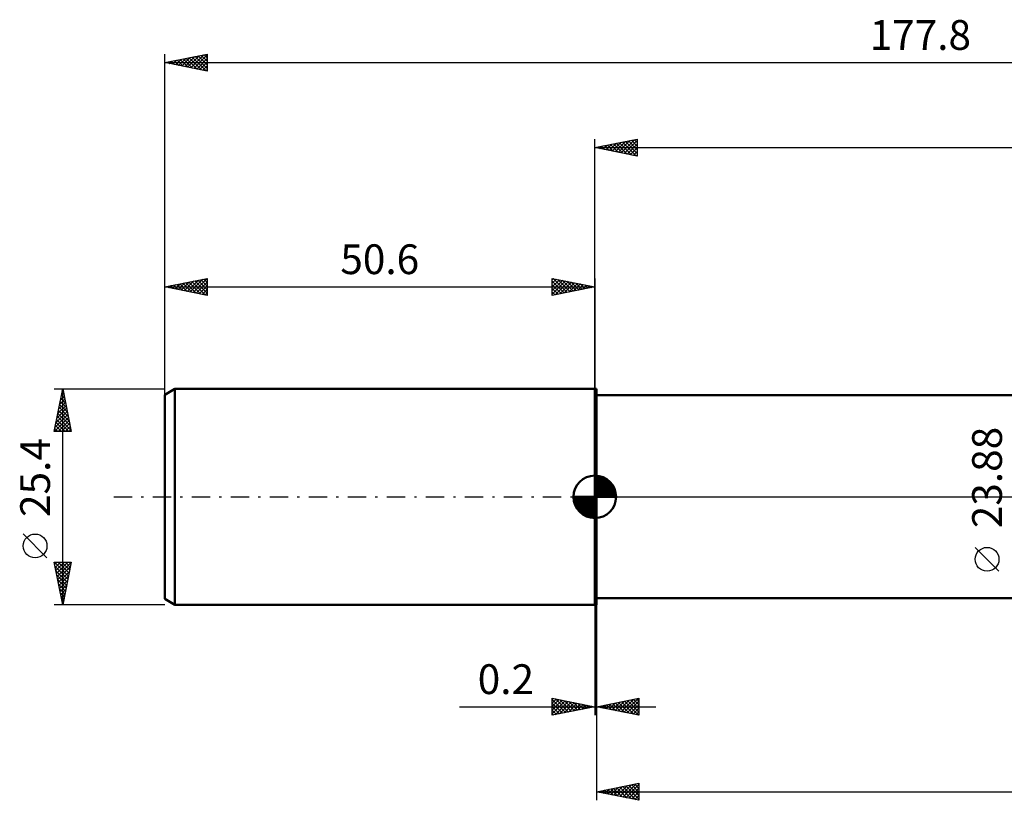
# Model space of a CAD drawing. Units: millimetres. Extents: x -68 to 170, y -36 to 56.
# Drawn here: x -68 to 48, y -36 to 56 of the extents above; entities that cross this region are included whole.
import ezdxf
from ezdxf.enums import TextEntityAlignment as Align

# ---------------------------------------------------------------- set-up
doc = ezdxf.new("R2010")
doc.units = ezdxf.units.MM
doc.header["$LTSCALE"] = 5.4
doc.linetypes.add('LONGDASH_DASH', pattern=[0.85, 0.4, -0.2, 0.05, -0.2])
for name, color, linetype in [('1', 4, 'CONTINUOUS'), ('2', 7, 'CONTINUOUS'), ('4', 2, 'LONGDASH_DASH'), ('NOCUT', 7, 'CONTINUOUS'), ('SK1', 4, 'CONTINUOUS'), ('SK2', 7, 'CONTINUOUS'), ('SK4', 2, 'LONGDASH_DASH')]:
    doc.layers.add(name, color=color, linetype=linetype)
doc.styles.get("Standard").update_dxf_attribs({"font": 'Monospac821 BT'})

msp = doc.modelspace()

# ---------------------------------------------------------------- linework, layer by layer
at = {"layer": '1', "color": 4, "linetype": 'CONTINUOUS', "lineweight": 50}
for p, q in [((0, 12.7), (0.2, 12.7)), ((0, -12.7), (0, 12.7)), ((0.2, -12.7), (0.2, 12.7)), ((0.2, 11.94), (91.36, 11.94)), ((0, -12.7), (0.2, -12.7)), ((0.2, -11.94), (91.36, -11.94))]:
    msp.add_line(p, q, dxfattribs=at)
at = {"layer": '2', "color": 7, "linetype": 'CONTINUOUS', "lineweight": 25}
for p, q in [((0, 12.7), (0, 42.08)), ((0, 41.08), (5, 42.08)), ((2.41, 40.59), (3.61, 41.8)), ((2.76, 40.52), (4.14, 41.9)), ((3.12, 40.45), (4.67, 42.01)), ((3.25, 41.72), (4.87, 40.1)), ((3.47, 40.38), (5, 41.91)), ((3.6, 41.8), (5, 40.4)), ((3.95, 41.87), (5, 40.82)), ((4.31, 41.94), (5, 41.24)), ((4.66, 42.01), (5, 41.67)), ((5, 42.08), (5, 40.08)), ((0, 41.08), (127.2, 41.08)), ((5, 40.08), (0, 41.08)), ((0.07, 41.09), (0.1, 41.06)), ((0.29, 41.02), (0.43, 41.16)), ((0.42, 41.16), (0.63, 40.95)), ((0.64, 40.95), (0.96, 41.27)), ((0.77, 41.23), (1.16, 40.84)), ((1, 40.88), (1.49, 41.37)), ((1.13, 41.3), (1.69, 40.74)), ((1.35, 40.81), (2.02, 41.48)), ((1.48, 41.37), (2.22, 40.63)), ((1.7, 40.73), (2.55, 41.59)), ((1.83, 41.44), (2.75, 40.53)), ((2.06, 40.66), (3.08, 41.69)), ((2.19, 41.51), (3.28, 40.42)), ((2.54, 41.58), (3.81, 40.31)), ((2.89, 41.65), (4.34, 40.21)), ((3.82, 40.31), (5, 41.49)), ((4.18, 40.24), (5, 41.06)), ((4.53, 40.17), (5, 40.64)), ((4.88, 40.1), (5, 40.21)), ((47.55, -8.75), (44.75, -5.95)), ((0, -12.7), (0, -25.7)), ((0.2, -11.94), (0.2, -35.7)), ((0.2, -25.7), (0.2, -12.7)), ((-5, -25.7), (-5, -23.7)), ((-5, -23.7), (0, -24.7)), ((-5, -23.84), (-4.89, -23.72)), ((-5, -24.26), (-4.53, -23.79)), ((-5, -23.84), (-3.45, -25.39)), ((-5, -24.68), (-4.18, -23.86)), ((-5, -25.11), (-3.83, -23.93)), ((-5, -25.53), (-3.47, -24.01)), ((-5, -24.26), (-3.8, -25.46)), ((-4.68, -25.64), (-3.12, -24.08)), ((-4.64, -23.77), (-3.09, -25.32)), ((-4.15, -25.53), (-2.77, -24.15)), ((-4.11, -23.88), (-2.74, -25.25)), ((-3.62, -25.42), (-2.41, -24.22)), ((-3.58, -23.98), (-2.39, -25.18)), ((-3.09, -25.32), (-2.06, -24.29)), ((-3.05, -24.09), (-2.03, -25.11)), ((-2.52, -24.2), (-1.68, -25.04)), ((-1.99, -24.3), (-1.33, -24.97)), ((0.2, -24.7), (5.2, -23.7)), ((1.69, -25), (2.44, -24.25)), ((2.05, -25.07), (2.97, -24.15)), ((2.07, -24.33), (3.01, -25.26)), ((2.4, -25.14), (3.5, -24.04)), ((2.42, -24.26), (3.54, -25.37)), ((2.75, -25.21), (4.03, -23.93)), ((2.78, -24.18), (4.07, -25.47)), ((3.11, -25.28), (4.56, -23.83)), ((3.13, -24.11), (4.6, -25.58)), ((3.46, -25.35), (5.09, -23.72)), ((3.49, -24.04), (5.13, -25.69)), ((3.81, -25.42), (5.2, -24.04)), ((3.84, -23.97), (5.2, -25.33)), ((4.19, -23.9), (5.2, -24.91)), ((4.55, -23.83), (5.2, -24.48)), ((4.9, -23.76), (5.2, -24.06)), ((5.2, -23.7), (5.2, -25.7)), ((-15.93, -24.7), (7.2, -24.7)), ((-5, -24.68), (-4.15, -25.53)), ((0, -24.7), (-5, -25.7)), ((-5, -25.11), (-4.51, -25.6)), ((-2.56, -25.21), (-1.7, -24.36)), ((-2.03, -25.11), (-1.35, -24.43)), ((-1.5, -25), (-1, -24.5)), ((-1.46, -24.41), (-0.97, -24.89)), ((-0.97, -24.89), (-0.64, -24.57)), ((-0.93, -24.51), (-0.62, -24.82)), ((-0.44, -24.79), (-0.29, -24.64)), ((-0.4, -24.62), (-0.26, -24.75)), ((5.2, -25.7), (0.2, -24.7)), ((0.28, -24.72), (0.32, -24.68)), ((0.3, -24.68), (0.36, -24.73)), ((0.63, -24.79), (0.85, -24.57)), ((0.66, -24.61), (0.89, -24.84)), ((0.99, -24.86), (1.38, -24.46)), ((1.01, -24.54), (1.42, -24.94)), ((1.34, -24.93), (1.91, -24.36)), ((1.36, -24.47), (1.95, -25.05)), ((1.72, -24.4), (2.48, -25.16)), ((4.17, -25.49), (5.2, -24.46)), ((4.52, -25.56), (5.2, -24.88)), ((4.87, -25.63), (5.2, -25.31)), ((-5, -25.53), (-4.86, -25.67)), ((0.2, -34.7), (5.2, -33.7)), ((0.2, -34.7), (127.2, -34.7)), ((5.2, -35.7), (0.2, -34.7)), ((0.46, -34.65), (0.58, -34.78)), ((0.48, -34.76), (0.62, -34.62)), ((0.81, -34.58), (1.11, -34.88)), ((0.83, -34.83), (1.15, -34.51)), ((1.16, -34.51), (1.64, -34.99)), ((1.19, -34.9), (1.68, -34.4)), ((1.52, -34.44), (2.17, -35.09)), ((1.54, -34.97), (2.21, -34.3)), ((1.87, -34.37), (2.7, -35.2)), ((1.89, -35.04), (2.74, -34.19)), ((2.22, -34.3), (3.23, -35.31)), ((2.25, -35.11), (3.27, -34.09)), ((2.58, -34.22), (3.76, -35.41)), ((2.6, -35.18), (3.8, -33.98)), ((2.93, -34.15), (4.3, -35.52)), ((2.95, -35.25), (4.33, -33.87)), ((3.28, -34.08), (4.83, -35.63)), ((3.31, -35.32), (4.86, -33.77)), ((3.64, -34.01), (5.2, -35.58)), ((3.66, -35.39), (5.2, -33.85)), ((3.99, -33.94), (5.2, -35.15)), ((4.02, -35.46), (5.2, -34.28)), ((4.34, -33.87), (5.2, -34.73)), ((4.37, -35.53), (5.2, -34.7)), ((4.7, -33.8), (5.2, -34.3)), ((5.05, -33.73), (5.2, -33.88)), ((5.2, -33.7), (5.2, -35.7)), ((4.72, -35.6), (5.2, -35.13)), ((5.08, -35.68), (5.2, -35.55))]:
    msp.add_line(p, q, dxfattribs=at)
msp.add_circle((46.15, -7.35), 1.4, dxfattribs=at)
at = {"layer": '4', "color": 2, "linetype": 'LONGDASH_DASH', "lineweight": 25}
msp.add_line((0, 0), (127.2, 0), dxfattribs=at)
at = {"layer": 'NOCUT', "color": 7, "linetype": 'CONTINUOUS', "lineweight": 25}
for p, q in [((0, 0), (0, 12.7)), ((0, 12.7), (0.2, 12.7)), ((98.6, 11.94), (0.2, 11.94)), ((0.2, 0), (0, 0)), ((0.2, 0), (98.61, 0))]:
    msp.add_line(p, q, dxfattribs=at)
at = {"layer": 'SK1', "color": 4, "linetype": 'CONTINUOUS', "lineweight": 50}
for p, q in [((-49.41, 12.7), (-50.6, 12.01)), ((-50.6, 12.01), (-50.6, -12.01)), ((0, 12.7), (-49.41, 12.7)), ((-49.41, 12.7), (-49.41, -12.7)), ((0, 0), (0, 2.5)), ((0, 2.44), (0.06, 2.5)), ((0, 2.08), (0.39, 2.47)), ((0, 2.44), (2.44, 0)), ((0, 1.73), (0.68, 2.41)), ((0.31, 2.48), (2.48, 0.31)), ((0.76, 2.38), (2.38, 0.76)), ((0, 1.37), (0.94, 2.32)), ((0, 1.02), (1.18, 2.2)), ((0, 2.08), (2.08, 0)), ((0, 0.67), (1.4, 2.07)), ((0, 0.31), (1.6, 1.92)), ((0, 1.73), (1.73, 0)), ((0, 1.37), (1.37, 0)), ((0.04, 0), (1.79, 1.75)), ((0.39, 0), (1.95, 1.56)), ((0.75, 0), (2.1, 1.35)), ((1.49, 2.01), (2.01, 1.49)), ((0, 0), (-2.5, 0)), ((-2.5, -0.06), (-2.44, 0)), ((-2.47, -0.39), (-2.08, 0)), ((-2.41, -0.68), (-1.73, 0)), ((-2.32, -0.94), (-1.37, 0)), ((-2.2, -1.18), (-1.02, 0)), ((-2.16, 0), (0, -2.16)), ((-2.07, -1.4), (-0.67, 0)), ((-1.92, -1.6), (-0.31, 0)), ((-1.81, 0), (0, -1.81)), ((-1.45, 0), (0, -1.45)), ((-1.1, 0), (0, -1.1)), ((-0.75, 0), (0, -0.75)), ((-0.39, 0), (0, -0.39)), ((-0.04, 0), (0, -0.04)), ((0, 1.02), (1.02, 0)), ((0, 0.67), (0.67, 0)), ((0, 0.31), (0.31, 0)), ((0, 0), (2.5, 0)), ((0, -2.5), (0, 0)), ((1.1, 0), (2.23, 1.13)), ((1.45, 0), (2.34, 0.88)), ((1.81, 0), (2.42, 0.62)), ((2.16, 0), (2.48, 0.32)), ((-2.5, -0.02), (-0.02, -2.5)), ((-2.47, -0.4), (-0.4, -2.47)), ((-2.34, -0.88), (-0.88, -2.34)), ((-1.75, -1.79), (0, -0.04)), ((-1.56, -1.95), (0, -0.39)), ((-1.35, -2.1), (0, -0.75)), ((-1.13, -2.23), (0, -1.1)), ((-0.88, -2.34), (0, -1.45)), ((-0.62, -2.42), (0, -1.81)), ((-0.32, -2.48), (0, -2.16)), ((-50.6, -12.01), (-49.41, -12.7)), ((-49.41, -12.7), (0, -12.7))]:
    msp.add_line(p, q, dxfattribs=at)
for start, end in [(90, 180), (0, 90), (180, 270), (270, 0)]:
    msp.add_arc((0, 0), 2.5, start, end, dxfattribs=at)
at = {"layer": 'SK2', "color": 7, "linetype": 'CONTINUOUS', "lineweight": 25}
for p, q in [((-50.6, 10.7), (-50.6, 52.08)), ((-50.6, 51.08), (-45.6, 52.08)), ((-50.6, 51.08), (127.2, 51.08)), ((-45.6, 50.08), (-50.6, 51.08)), ((-50.54, 51.09), (-50.52, 51.06)), ((-50.37, 51.03), (-50.26, 51.14)), ((-50.19, 51.16), (-49.99, 50.95)), ((-50.02, 50.96), (-49.72, 51.25)), ((-49.84, 51.23), (-49.45, 50.85)), ((-49.66, 50.89), (-49.19, 51.36)), ((-49.48, 51.3), (-48.92, 50.74)), ((-49.31, 50.82), (-48.66, 51.46)), ((-49.13, 51.37), (-48.39, 50.63)), ((-48.96, 50.75), (-48.13, 51.57)), ((-48.78, 51.44), (-47.86, 50.53)), ((-48.6, 50.68), (-47.6, 51.67)), ((-48.42, 51.51), (-47.33, 50.42)), ((-48.25, 50.6), (-47.07, 51.78)), ((-48.07, 51.58), (-46.8, 50.32)), ((-47.9, 50.53), (-46.54, 51.89)), ((-47.72, 51.65), (-46.27, 50.21)), ((-47.54, 50.46), (-46.01, 51.99)), ((-47.36, 51.72), (-45.74, 50.1)), ((-47.19, 50.39), (-45.6, 51.98)), ((-47.01, 51.79), (-45.6, 50.39)), ((-46.83, 50.32), (-45.6, 51.56)), ((-46.65, 51.86), (-45.6, 50.81)), ((-46.48, 50.25), (-45.6, 51.13)), ((-46.3, 51.93), (-45.6, 51.23)), ((-45.95, 52.01), (-45.6, 51.66)), ((-45.6, 52.08), (-45.6, 50.08)), ((-46.13, 50.18), (-45.6, 50.71)), ((-45.77, 50.11), (-45.6, 50.28)), ((-50.6, 12.7), (-50.6, 25.7)), ((-50.6, 24.7), (-45.6, 25.7)), ((-47.95, 24.17), (-46.63, 25.49)), ((-47.6, 24.1), (-46.1, 25.6)), ((-47.25, 24.03), (-45.6, 25.68)), ((-46.36, 25.55), (-45.6, 24.79)), ((-46.01, 25.62), (-45.6, 25.21)), ((-45.65, 25.69), (-45.6, 25.64)), ((-45.6, 25.7), (-45.6, 23.7)), ((-5, 23.7), (-5, 25.7)), ((-5, 25.7), (0, 24.7)), ((-5, 25.55), (-4.87, 25.67)), ((-5, 25.12), (-4.52, 25.6)), ((-5, 24.7), (-4.17, 25.53)), ((-4.89, 25.68), (-3.26, 24.05)), ((-4.36, 25.57), (-2.91, 24.12)), ((0, 25.7), (0, 12.7)), ((-50.6, 24.7), (0, 24.7)), ((-45.6, 23.7), (-50.6, 24.7)), ((-50.43, 24.67), (-50.34, 24.75)), ((-50.25, 24.77), (-50.07, 24.59)), ((-50.08, 24.6), (-49.81, 24.86)), ((-49.9, 24.84), (-49.54, 24.49)), ((-49.72, 24.52), (-49.28, 24.96)), ((-49.54, 24.91), (-49.01, 24.38)), ((-49.37, 24.45), (-48.75, 25.07)), ((-49.19, 24.98), (-48.48, 24.28)), ((-49.01, 24.38), (-48.22, 25.18)), ((-48.83, 25.05), (-47.95, 24.17)), ((-48.66, 24.31), (-47.69, 25.28)), ((-48.48, 25.12), (-47.42, 24.06)), ((-48.31, 24.24), (-47.16, 25.39)), ((-48.13, 25.19), (-46.89, 23.96)), ((-47.77, 25.27), (-46.36, 23.85)), ((-47.42, 25.34), (-45.83, 23.75)), ((-47.07, 25.41), (-45.6, 23.94)), ((-46.89, 23.96), (-45.6, 25.25)), ((-46.71, 25.48), (-45.6, 24.36)), ((-46.54, 23.89), (-45.6, 24.83)), ((-46.19, 23.82), (-45.6, 24.4)), ((-5, 24.27), (-3.81, 25.46)), ((-5, 23.85), (-3.46, 25.39)), ((-5, 25.36), (-3.61, 23.98)), ((-5, 24.94), (-3.97, 23.91)), ((0, 24.7), (-5, 23.7)), ((-5, 24.52), (-4.32, 23.84)), ((-4.66, 23.77), (-3.1, 25.32)), ((-4.13, 23.87), (-2.75, 25.25)), ((-3.83, 25.47), (-2.55, 24.19)), ((-3.6, 23.98), (-2.4, 25.18)), ((-3.3, 25.36), (-2.2, 24.26)), ((-3.07, 24.09), (-2.04, 25.11)), ((-2.77, 25.25), (-1.85, 24.33)), ((-2.54, 24.19), (-1.69, 25.04)), ((-2.24, 25.15), (-1.49, 24.4)), ((-2.01, 24.3), (-1.34, 24.97)), ((-1.71, 25.04), (-1.14, 24.47)), ((-1.48, 24.4), (-0.98, 24.9)), ((-1.18, 24.94), (-0.78, 24.54)), ((-0.94, 24.51), (-0.63, 24.83)), ((-0.65, 24.83), (-0.43, 24.61)), ((-0.41, 24.62), (-0.28, 24.76)), ((-0.12, 24.72), (-0.08, 24.68)), ((-45.83, 23.75), (-45.6, 23.98)), ((-5, 24.09), (-4.67, 23.77)), ((-63.6, 12.7), (-50.6, 12.7)), ((-63.6, 7.7), (-62.6, 12.7)), ((-62.86, 11.38), (-62.42, 11.82)), ((-62.82, 11.59), (-62.27, 11.03)), ((-62.76, 11.91), (-62.5, 12.18)), ((-62.75, 11.94), (-62.37, 11.56)), ((-62.68, 12.29), (-62.48, 12.09)), ((-62.65, 12.44), (-62.57, 12.53)), ((-62.61, 12.65), (-62.58, 12.62)), ((-62.6, -12.7), (-62.6, 12.7)), ((-62.6, 12.7), (-61.6, 7.7)), ((-63.18, 9.79), (-62.21, 10.76)), ((-63.08, 10.32), (-62.28, 11.11)), ((-63.03, 10.53), (-61.95, 9.44)), ((-62.97, 10.85), (-62.35, 11.47)), ((-62.96, 10.88), (-62.05, 9.97)), ((-62.89, 11.23), (-62.16, 10.5)), ((-63.58, 7.7), (-61.93, 9.35)), ((-63.5, 8.2), (-62, 9.7)), ((-63.39, 8.73), (-62.07, 10.05)), ((-63.29, 9.26), (-62.14, 10.41)), ((-63.25, 9.47), (-61.63, 7.85)), ((-63.18, 9.82), (-61.74, 8.38)), ((-63.11, 10.17), (-61.84, 8.91)), ((-63.46, 8.41), (-62.75, 7.7)), ((-63.39, 8.76), (-62.33, 7.7)), ((-63.32, 9.11), (-61.9, 7.7)), ((-63.15, 7.7), (-61.86, 8.99)), ((-62.73, 7.7), (-61.79, 8.64)), ((-62.3, 7.7), (-61.72, 8.29)), ((-61.6, 7.7), (-63.6, 7.7)), ((-63.53, 8.05), (-63.18, 7.7)), ((-61.88, 7.7), (-61.65, 7.93)), ((-64.45, -7.17), (-67.25, -4.37)), ((-62.6, -12.7), (-63.6, -7.7)), ((-63.6, -7.7), (-61.6, -7.7)), ((-63.55, -7.97), (-63.28, -7.7)), ((-63.55, -7.7), (-61.92, -9.32)), ((-63.48, -8.32), (-62.85, -7.7)), ((-63.41, -8.67), (-62.43, -7.7)), ((-63.33, -9.03), (-62.01, -7.7)), ((-63.26, -9.38), (-61.6, -7.72)), ((-63.12, -7.7), (-61.85, -8.97)), ((-62.7, -7.7), (-61.78, -8.61)), ((-61.6, -7.7), (-62.6, -12.7)), ((-62.27, -7.7), (-61.71, -8.26)), ((-61.85, -7.7), (-61.64, -7.91)), ((-63.51, -8.16), (-62, -9.68)), ((-63.4, -8.69), (-62.07, -10.03)), ((-63.3, -9.22), (-62.14, -10.38)), ((-63.19, -9.74), (-61.71, -8.25)), ((-63.12, -10.09), (-61.82, -8.78)), ((-63.19, -9.75), (-62.21, -10.74)), ((-63.08, -10.28), (-62.28, -11.09)), ((-63.05, -10.44), (-61.92, -9.31)), ((-62.98, -10.8), (-62.03, -9.84)), ((-62.91, -11.15), (-62.13, -10.37)), ((-62.98, -10.81), (-62.35, -11.44)), ((-62.87, -11.34), (-62.42, -11.8)), ((-62.84, -11.5), (-62.24, -10.91)), ((-62.77, -11.86), (-62.35, -11.44)), ((-50.6, -12.7), (-63.6, -12.7)), ((-62.77, -11.87), (-62.49, -12.15)), ((-62.7, -12.21), (-62.45, -11.97)), ((-62.66, -12.41), (-62.56, -12.5)), ((-62.63, -12.56), (-62.56, -12.5))]:
    msp.add_line(p, q, dxfattribs=at)
msp.add_circle((-65.85, -5.78), 1.4, dxfattribs=at)
at = {"layer": 'SK4', "color": 2, "linetype": 'LONGDASH_DASH', "lineweight": 25}
msp.add_line((-56.6, 0), (133.2, 0), dxfattribs=at)

# ---------------------------------------------------------------- texts
at = {"layer": '2', "color": 7, "linetype": 'CONTINUOUS', "lineweight": 25}
msp.add_text('23.88', height=3.5, rotation=90, dxfattribs=at).set_placement((47.9, 2.27), align=Align.CENTER)
msp.add_text('0.2', height=3.5, dxfattribs=at).set_placement((-10.46, -23.2), align=Align.CENTER)
at = {"layer": 'SK2', "color": 7, "linetype": 'CONTINUOUS', "lineweight": 25}
for s, p in [('177.8', (38.3, 52.58)), ('50.6', (-25.3, 26.2))]:
    msp.add_text(s, height=3.5, dxfattribs=at).set_placement(p, align=Align.CENTER)
msp.add_text('25.4', height=3.5, rotation=90, dxfattribs=at).set_placement((-64.1, 2.27), align=Align.CENTER)

doc.saveas('drawing.dxf')
